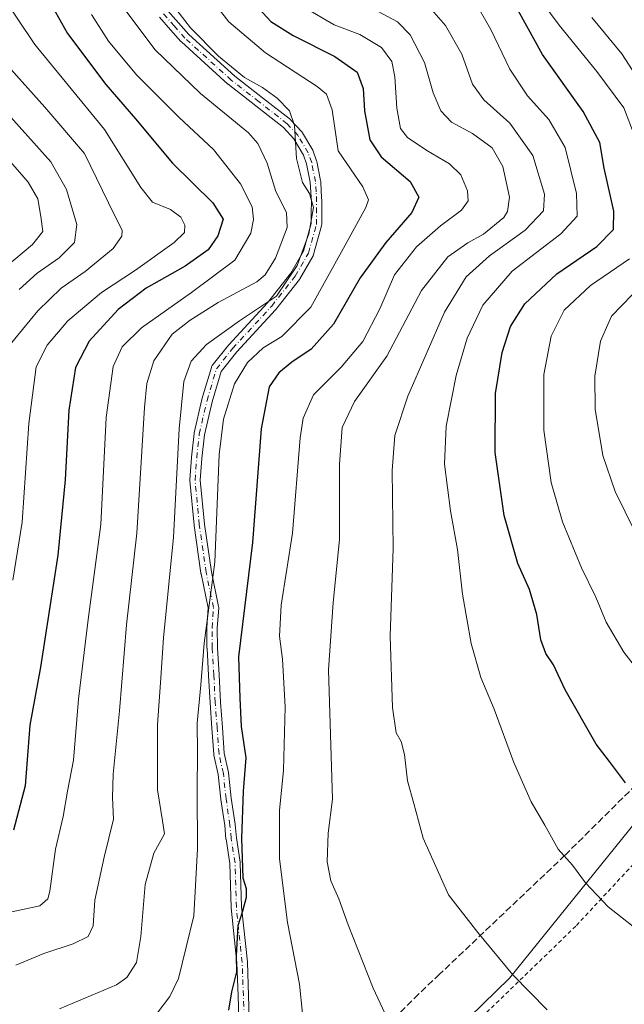
# Model space of a CAD drawing. Units: metres. Extents: x 606435 to 609851, y 4794045 to 4796409.
# Drawn here: x 609022 to 609171, y 4795680 to 4795923 of the extents above; entities that cross this region are included whole.
import ezdxf

# ---------------------------------------------------------------- set-up
doc = ezdxf.new("R2010")
doc.units = ezdxf.units.M
doc.header["$MEASUREMENT"] = 0
for name, pattern in [('DGN Style 2', [1.648017, 0.98881, -0.659207]), ('DGN Style 3', [2.307223, 1.648017, -0.659207]), ('DGN Style 4', [2.638475, 1.318413, -0.659207, 0.001648, -0.659207])]:
    doc.linetypes.add(name, pattern=pattern)
for name, color, linetype, lineweight in [('Alambrada', 7, 'DGN Style 2', 0), ('Arbolado forestal CxS', 92, 'Continuous', 0), ('Camino Cxs', 7, 'Continuous', 0), ('Camino eje', 30, 'DGN Style 4', 13), ('Curva de nivel maestra', 30, 'Continuous', 30), ('Curva de nivel normal', 30, 'Continuous', 0), ('Prado CxS', 92, 'Continuous', 0), ('Senda', 7, 'DGN Style 3', 0)]:
    doc.layers.add(name, color=color, linetype=linetype, lineweight=lineweight)

# ---------------------------------------------------------------- blocks, each defined once
blk = doc.blocks.new('*U17')
at = {"layer": 'Arbolado forestal CxS', "color": 92, "linetype": 'Continuous', "lineweight": 0}
blk.add_polyline3d([(608715.0895, 4796382.6743, 377.3191), (608734.7029, 4796388.4429, 387.755), (608768.9585, 4796393.9517, 407.5018), (608781.2566, 4796395.6755, 413.6026), (608991.8139, 4796399.0409, 509.2935), (608992.7037, 4796398.8281, 509.6008), (609051.5443, 4796354.9947, 521.5909), (609065.3897, 4796335.3839, 524.7267), (609094.2337, 4796318.0813, 532.4044), (609146.1515, 4796281.1693, 536.3875), (609152.9415, 4796262.0699, 533.117), (609156.5148, 4796247.0571, 531.9131), (609161.5161, 4796219.8927, 530.5234), (609162.9455, 4796165.5635, 532.0958), (609160.0877, 4796114.8083, 526.7106), (609162.9228, 4796082.8777, 523.8973), (609180.0721, 4796039.9859, 524.8093), (609195.7927, 4795989.9463, 522.541), (609237.271, 4795926.2753, 522.0828), (609278.5099, 4795826.0281, 516.977), (609224.2563, 4795779.3783, 493.2345), (609177.8275, 4795729.7625, 475.5114), (609142.9, 4795686.4899, 465.0692), (609113.2893, 4795657.6015, 458.3489)], dxfattribs=at)

msp = doc.modelspace()

# ---------------------------------------------------------------- linework, layer by layer
at = {"layer": 'Alambrada', "color": 7, "linetype": 'DGN Style 2', "lineweight": 0}
msp.add_polyline3d([(609106.1401, 4795611.1801, 455.4873), (609115.0501, 4795593.5101, 460.274), (609141.3501, 4795599.8501, 451.0641), (609174.6001, 4795611.6701, 450.0268), (609209.6401, 4795646.1701, 459.7529), (609233.6001, 4795701.5101, 480.6733), (609225.1901, 4795721.8601, 478.8048), (609216.6001, 4795720.6501, 478.5378), (609203.1401, 4795718.8401, 477.3655), (609183.6301, 4795725.5501, 484.3973), (609159.2401, 4795699.3001, 480.0544), (609098.6901, 4795640.7101, 470.9521)], dxfattribs=at)
at = {"layer": 'Arbolado forestal CxS', "color": 92, "linetype": 'Continuous', "lineweight": 0}
msp.add_polyline3d([(609177.8275, 4795729.7625, 475.5114), (609142.9, 4795686.4899, 465.0692), (609113.2893, 4795657.6015, 458.3489), (609083.4381, 4795630.6391, 454.6788), (609085.8455, 4795622.2137, 455.4937), (609076.3733, 4795599.0089, 459.1504), (609081.8291, 4795591.8421, 459.8059)], dxfattribs=at)
at = {"layer": 'Camino Cxs', "color": 7, "linetype": 'Continuous', "lineweight": 0}
for points in [[(609058.4135, 4795925.6903, 447.2235), (609061.0357, 4795922.7095, 449.1542), (609063.5723, 4795919.8343, 451.812), (609074.9432, 4795909.5153, 452.1123), (609081.7801, 4795904.1799, 454.9865), (609088.7003, 4795898.7747, 462.3656), (609088.7357, 4795898.7461, 462.412), (609088.8553, 4795898.6321, 462.5702), (609091.5654, 4795895.6971, 466.0315), (609091.6061, 4795895.6509, 466.0783), (609091.7325, 4795895.4711, 466.2184), (609094.2393, 4795891.1833, 467.8212), (609094.3375, 4795890.9731, 467.8109), (609095.1981, 4795888.5861, 467.5028), (609095.2504, 4795888.3979, 467.4666), (609096.1879, 4795883.6695, 465.1813), (609096.2079, 4795883.5065, 465.0763), (609096.3579, 4795880.9559, 462.0216), (609096.4982, 4795878.5353, 458.3639), (609096.5002, 4795878.4553, 458.2404), (609096.4801, 4795875.7297, 454.116), (609096.4551, 4795872.8389, 449.8444), (609096.4355, 4795872.6243, 449.5126), (609096.4077, 4795872.5021, 449.3099), (609094.4387, 4795865.4131, 449.1916), (609094.4077, 4795865.3165, 449.1633), (609094.3137, 4795865.1139, 449.0684), (609091.0321, 4795859.3975, 452.8669), (609090.9275, 4795859.2429, 453.08), (609085.1068, 4795851.8345, 454.8182), (609085.0805, 4795851.8021, 454.8577), (609085.0399, 4795851.7561, 454.9132), (609075.4423, 4795841.3569, 455.8475), (609071.6067, 4795836.5121, 453.2083), (609069.3611, 4795828.9593, 457.5368), (609067.4829, 4795820.8199, 461.3532), (609066.8583, 4795814.9899, 458.7778), (609066.4451, 4795809.6183, 459.4504), (609067.4897, 4795798.7535, 458.6217), (609069.1729, 4795786.9715, 464.0223), (609070.9825, 4795778.3471, 458.6425), (609071.0073, 4795778.1663, 458.5656), (609071.0067, 4795777.9839, 458.4446), (609070.6407, 4795773.0497, 460.4735), (609070.6997, 4795768.1537, 463.8788), (609071.0683, 4795761.4315, 463.6045), (609071.4375, 4795754.7335, 464.0516), (609071.9015, 4795748.4257, 457.8898), (609072.3697, 4795742.0993, 453.3427), (609073.4195, 4795737.3455, 462.4959), (609073.4305, 4795737.2909, 462.524), (609073.4427, 4795737.2027, 462.5631), (609074.1027, 4795730.9959, 464.913), (609075.0517, 4795724.5123, 467.7547), (609075.0595, 4795724.4473, 467.7922), (609075.3731, 4795721.1537, 468.9595), (609076.3195, 4795715.1607, 469.5746), (609076.3349, 4795714.9955, 469.5804), (609076.6509, 4795704.0909, 466.326), (609078.0745, 4795690.4871, 468.4318), (609078.0807, 4795690.4017, 468.4409), (609078.3983, 4795682.1407, 469.2989), (609078.5575, 4795676.7257, 468.5047)], [(609058.4135, 4795925.6903, 447.2235), (609061.0357, 4795922.7095, 449.1542), (609063.5723, 4795919.8343, 451.812), (609074.9432, 4795909.5153, 452.1123), (609081.7801, 4795904.1799, 454.9865), (609088.7003, 4795898.7747, 462.3656), (609088.7357, 4795898.7461, 462.412), (609088.8553, 4795898.6321, 462.5702), (609091.5654, 4795895.6971, 466.0315), (609091.6061, 4795895.6509, 466.0783), (609091.7325, 4795895.4711, 466.2184), (609094.2393, 4795891.1833, 467.8212), (609094.3375, 4795890.9731, 467.8109), (609095.1981, 4795888.5861, 467.5028), (609095.2504, 4795888.3979, 467.4666), (609096.1879, 4795883.6695, 465.1813), (609096.2079, 4795883.5065, 465.0763), (609096.3579, 4795880.9559, 462.0216), (609096.4982, 4795878.5353, 458.3639), (609096.5002, 4795878.4553, 458.2404), (609096.4801, 4795875.7297, 454.116), (609096.4551, 4795872.8389, 449.8444), (609096.4355, 4795872.6243, 449.5126), (609096.4077, 4795872.5021, 449.3099), (609094.4387, 4795865.4131, 449.1916), (609094.4077, 4795865.3165, 449.1633), (609094.3137, 4795865.1139, 449.0684), (609091.0321, 4795859.3975, 452.8669), (609090.9275, 4795859.2429, 453.08), (609085.1068, 4795851.8345, 454.8182), (609085.0805, 4795851.8021, 454.8577), (609085.0399, 4795851.7561, 454.9132), (609075.4423, 4795841.3569, 455.8475), (609071.6067, 4795836.5121, 453.2083), (609069.3611, 4795828.9593, 457.5368), (609067.4829, 4795820.8199, 461.3532), (609066.8583, 4795814.9899, 458.7778), (609066.4451, 4795809.6183, 459.4504), (609067.4897, 4795798.7535, 458.6217), (609069.1729, 4795786.9715, 464.0223), (609070.9825, 4795778.3471, 458.6425), (609071.0073, 4795778.1663, 458.5656), (609071.0067, 4795777.9839, 458.4446), (609070.6407, 4795773.0497, 460.4735), (609070.6997, 4795768.1537, 463.8788), (609071.0683, 4795761.4315, 463.6045), (609071.4375, 4795754.7335, 464.0516), (609071.9015, 4795748.4257, 457.8898), (609072.3697, 4795742.0993, 453.3427), (609073.4195, 4795737.3455, 462.4959), (609073.4305, 4795737.2909, 462.524), (609073.4427, 4795737.2027, 462.5631), (609074.1027, 4795730.9959, 464.913), (609075.0517, 4795724.5123, 467.7547), (609075.0595, 4795724.4473, 467.7922), (609075.3731, 4795721.1537, 468.9595), (609076.3195, 4795715.1607, 469.5746), (609076.3349, 4795714.9955, 469.5804), (609076.6509, 4795704.0909, 466.326), (609078.0745, 4795690.4871, 468.4318), (609078.0807, 4795690.4017, 468.4409), (609078.3983, 4795682.1407, 469.2989), (609078.5575, 4795676.7257, 468.5047)], [(609075.9579, 4795676.6725, 468.7734), (609075.7997, 4795682.0527, 470.0369), (609075.4841, 4795690.2591, 468.4556), (609074.0599, 4795703.8689, 467.2115), (609074.0533, 4795703.9665, 467.2143), (609073.7383, 4795714.8373, 467.0501), (609072.7987, 4795720.7877, 467.2365), (609072.7887, 4795720.8673, 467.2444), (609072.4743, 4795724.1683, 466.745), (609071.5266, 4795730.6447, 464.3905), (609071.5201, 4795730.6955, 464.3727), (609070.8651, 4795736.8555, 461.4365), (609069.8107, 4795741.6299, 452.4538), (609069.7999, 4795741.6843, 452.3363), (609069.7837, 4795741.8141, 452.062), (609069.3087, 4795748.2345, 457.5384), (609068.8429, 4795754.5667, 463.1073), (609068.4721, 4795761.2889, 462.0717), (609068.1022, 4795768.0389, 463.3816), (609068.1003, 4795768.0945, 463.3436), (609068.0403, 4795773.0823, 459.4563), (609068.0437, 4795773.1863, 459.2977), (609068.4001, 4795777.9929, 453.8742), (609066.6197, 4795786.4789, 462.9705), (609066.6117, 4795786.5201, 463.0142), (609066.6052, 4795786.5619, 463.0578), (609064.9117, 4795798.4153, 458.6656), (609064.9046, 4795798.4747, 458.6736), (609063.8464, 4795809.4815, 461.1109), (609063.8403, 4795809.6061, 461.0458), (609063.8441, 4795809.7057, 460.9884), (609064.2673, 4795815.2087, 459.7043), (609064.2709, 4795815.2477, 459.7122), (609064.9059, 4795821.1743, 460.6815), (609064.9183, 4795821.2617, 460.6928), (609064.9319, 4795821.3283, 460.7027), (609066.8369, 4795829.5833, 457.1801), (609066.8576, 4795829.6615, 457.0964), (609069.186, 4795837.4929, 455.4592), (609069.2427, 4795837.6477, 455.4755), (609069.3187, 4795837.7939, 455.4751), (609069.4128, 4795837.9295, 455.4589), (609073.4343, 4795843.0095, 457.6372), (609073.4578, 4795843.0381, 457.6343), (609073.4983, 4795843.0843, 457.6282), (609083.0943, 4795853.4815, 454.8709), (609088.8249, 4795860.7751, 452.154), (609091.9773, 4795866.2665, 447.3501), (609093.8567, 4795873.0329, 447.8951), (609093.8803, 4795875.7505, 451.5946), (609093.8999, 4795878.4275, 455.4655), (609093.7623, 4795880.8043, 459.1212), (609093.6177, 4795883.2649, 462.1953), (609092.7191, 4795887.7963, 464.0987), (609091.9327, 4795889.9769, 464.6457), (609089.5592, 4795894.0371, 463.2874), (609087.0167, 4795896.7907, 460.0633), (609080.1801, 4795902.1305, 452.6547), (609073.3054, 4795907.4953, 448.697), (609073.2695, 4795907.5243, 448.6257), (609073.2315, 4795907.5575, 448.5572), (609061.7716, 4795917.9575, 453.1775), (609061.6703, 4795918.0601, 453.1166), (609059.0847, 4795920.9907, 450.7512), (609056.3791, 4795924.0665, 447.9867)], [(609075.9579, 4795676.6725, 468.7734), (609075.7997, 4795682.0527, 470.0369), (609075.4841, 4795690.2591, 468.4556), (609074.0599, 4795703.8689, 467.2115), (609074.0533, 4795703.9665, 467.2143), (609073.7383, 4795714.8373, 467.0501), (609072.7987, 4795720.7877, 467.2365), (609072.7887, 4795720.8673, 467.2444), (609072.4743, 4795724.1683, 466.745), (609071.5266, 4795730.6447, 464.3905), (609071.5201, 4795730.6955, 464.3727), (609070.8651, 4795736.8555, 461.4365), (609069.8107, 4795741.6299, 452.4538), (609069.7999, 4795741.6843, 452.3363), (609069.7837, 4795741.8141, 452.062), (609069.3087, 4795748.2345, 457.5384), (609068.8429, 4795754.5667, 463.1073), (609068.4721, 4795761.2889, 462.0717), (609068.1022, 4795768.0389, 463.3816), (609068.1003, 4795768.0945, 463.3436), (609068.0403, 4795773.0823, 459.4563), (609068.0437, 4795773.1863, 459.2977), (609068.4001, 4795777.9929, 453.8742), (609066.6197, 4795786.4789, 462.9705), (609066.6117, 4795786.5201, 463.0142), (609066.6052, 4795786.5619, 463.0578), (609064.9117, 4795798.4153, 458.6656), (609064.9046, 4795798.4747, 458.6736), (609063.8464, 4795809.4815, 461.1109), (609063.8403, 4795809.6061, 461.0458), (609063.8441, 4795809.7057, 460.9884), (609064.2673, 4795815.2087, 459.7043), (609064.2709, 4795815.2477, 459.7122), (609064.9059, 4795821.1743, 460.6815), (609064.9183, 4795821.2617, 460.6928), (609064.9319, 4795821.3283, 460.7027), (609066.8369, 4795829.5833, 457.1801), (609066.8576, 4795829.6615, 457.0964), (609069.186, 4795837.4929, 455.4592), (609069.2427, 4795837.6477, 455.4755), (609069.3187, 4795837.7939, 455.4751), (609069.4128, 4795837.9295, 455.4589), (609073.4343, 4795843.0095, 457.6372), (609073.4578, 4795843.0381, 457.6343), (609073.4983, 4795843.0843, 457.6282), (609083.0943, 4795853.4815, 454.8709), (609088.8249, 4795860.7751, 452.154), (609091.9773, 4795866.2665, 447.3501), (609093.8567, 4795873.0329, 447.8951), (609093.8803, 4795875.7505, 451.5946), (609093.8999, 4795878.4275, 455.4655), (609093.7623, 4795880.8043, 459.1212), (609093.6177, 4795883.2649, 462.1953), (609092.7191, 4795887.7963, 464.0987), (609091.9327, 4795889.9769, 464.6457), (609089.5592, 4795894.0371, 463.2874), (609087.0167, 4795896.7907, 460.0633), (609080.1801, 4795902.1305, 452.6547), (609073.3054, 4795907.4953, 448.697), (609073.2695, 4795907.5243, 448.6257), (609073.2315, 4795907.5575, 448.5572), (609061.7716, 4795917.9575, 453.1775), (609061.6703, 4795918.0601, 453.1166), (609059.0847, 4795920.9907, 450.7512), (609056.3791, 4795924.0665, 447.9867)]]:
    msp.add_polyline3d(points, dxfattribs=at)
at = {"layer": 'Camino eje', "color": 30, "linetype": 'DGN Style 4', "lineweight": 13}
msp.add_polyline3d([(609077.2577, 4795676.6991, 468.792), (609077.0989, 4795682.0967, 470.273), (609076.7815, 4795690.3517, 468.8999), (609075.3527, 4795704.0041, 466.7666), (609075.0353, 4795714.9579, 468.3222), (609074.0827, 4795720.9905, 468.1125), (609073.7653, 4795724.3241, 467.2652), (609072.8127, 4795730.8329, 464.1339), (609072.1501, 4795737.0651, 461.5235), (609071.0801, 4795741.9101, 452.7731), (609070.6051, 4795748.3301, 457.7043), (609070.1401, 4795754.6501, 463.5778), (609069.7701, 4795761.3601, 462.8341), (609069.4001, 4795768.1101, 463.6211), (609069.3401, 4795773.0901, 459.945), (609069.7101, 4795778.0801, 456.2517), (609067.8919, 4795786.7457, 463.1476), (609066.1985, 4795798.5991, 458.6246), (609065.1403, 4795809.6059, 460.2544), (609065.5635, 4795815.1091, 459.2754), (609066.1985, 4795821.0359, 461.0291), (609068.1035, 4795829.2909, 457.2588), (609070.4319, 4795837.1225, 454.2291), (609074.4535, 4795842.2025, 456.5961), (609084.0845, 4795852.6377, 454.3875), (609089.9053, 4795860.0461, 452.3355), (609093.1861, 4795865.7611, 447.5694), (609095.1551, 4795872.8501, 448.7536), (609095.1801, 4795875.7401, 452.8558), (609095.2001, 4795878.4601, 456.8828), (609095.0601, 4795880.8801, 460.5724), (609094.9101, 4795883.4301, 463.6583), (609093.9751, 4795888.1451, 465.8125), (609093.1151, 4795890.5301, 466.2146), (609090.6101, 4795894.8151, 464.6954), (609087.9001, 4795897.7501, 461.347), (609080.9801, 4795903.1551, 453.2846), (609074.1051, 4795908.5201, 450.324), (609062.6451, 4795918.9201, 452.0978), (609060.0601, 4795921.8501, 449.726), (609057.3551, 4795924.9251, 446.6884)], dxfattribs=at)
at = {"layer": 'Curva de nivel maestra', "color": 30, "linetype": 'Continuous', "lineweight": 30, "flags": 128}
for points, elevation in [([(609026.19, 4795933.3001), (609033.66, 4795920.0401), (609043.1, 4795907.4801), (609050.42, 4795898.9301), (609059.61, 4795888.0001), (609069.57, 4795878.2001), (609072.09, 4795874.1601), (609070.79, 4795869.9801), (609068.35, 4795866.5501), (609062.71, 4795862.5401), (609053.03, 4795857.1101), (609046.14, 4795851.7701), (609038.97, 4795843.9401), (609035.59, 4795837.4901), (609033.92, 4795826.9501), (609033.05, 4795809.7001), (609031.24, 4795791.0701), (609026.93, 4795763.3601), (609024.28, 4795749.0001), (609023.13, 4795734.0301), (609020.24, 4795723.0301)], 425), ([(609079.9, 4795927.2801), (609083.88, 4795923.0601), (609089.41, 4795919.5601), (609099.68, 4795914.3901), (609105.23, 4795910.5301), (609106.68, 4795906.4801), (609107.04, 4795900.9201), (609108.32, 4795893.7901), (609111.17, 4795889.5501), (609118.3, 4795883.4401), (609120.49, 4795879.6201), (609118.7, 4795875.7601), (609112.27, 4795868.4001), (609105.99, 4795859.6101), (609099.38, 4795848.1701), (609093.86, 4795841.9701), (609089.04, 4795838.7801), (609085.88, 4795836.1301), (609083.43, 4795832.6601), (609081.52, 4795822.2701), (609079.37, 4795794.1801), (609075.88, 4795765.9001), (609076.24, 4795755.7301), (609076.56, 4795748.6501), (609077.7, 4795740.9201), (609077.07, 4795732.7101), (609076.65, 4795721.0101), (609076.92, 4795711.2901), (609077.8, 4795708.6001), (609077.81, 4795706.3901), (609076.87, 4795703.0301), (609075.75, 4795699.3701), (609075.3, 4795692.0401), (609075.39, 4795688.0201), (609074.17, 4795683.0401), (609073.44, 4795678.5001)], 450), ([(609171.57, 4795734.7501), (609167.6, 4795740.0701), (609164.28, 4795744.2901), (609156.64, 4795757.7901), (609153.76, 4795763.9101), (609151.88, 4795766.7001), (609150.61, 4795770.1001), (609149.61, 4795776.4101), (609147.8, 4795782.5301), (609144.9, 4795789.0301), (609141.55, 4795800.8601), (609139.36, 4795816.4801), (609139.43, 4795831.0701), (609141.02, 4795841.1601), (609143.12, 4795847.6101), (609146.67, 4795853.2101), (609154.56, 4795860.5901), (609164.41, 4795867.3601), (609168.59, 4795871.6101), (609168.66, 4795876.1401), (609166.28, 4795886.7801), (609165.18, 4795893.0801), (609161.04, 4795900.7901), (609151.04, 4795914.8601), (609143.25, 4795928.9701)], 475)]:
    msp.add_lwpolyline(points, dxfattribs=dict(at, elevation=elevation))
at = {"layer": 'Curva de nivel normal', "color": 30, "linetype": 'Continuous', "lineweight": 0, "flags": 128}
for points, elevation in [([(609173.81, 4795894.58), (609171.14, 4795901.65), (609164.49, 4795910.66), (609155.15, 4795922.14), (609143.96, 4795937.28)], 480), ([(609054.18, 4795675.7), (609058.89, 4795681.92), (609061.03, 4795686.34), (609064.85, 4795701.86), (609065.23, 4795709.35), (609065.76, 4795718.41), (609065.69, 4795732.84), (609065.78, 4795742.36), (609065.7, 4795749.53), (609066.56, 4795758.96), (609067.44, 4795769.26), (609070.02, 4795789.32), (609071.12, 4795815.92), (609072.22, 4795824.7), (609074.92, 4795833.39), (609078.15, 4795838.72), (609081.99, 4795842.3), (609086.57, 4795845.15), (609093.8, 4795852.38), (609101.36, 4795866.03), (609107.34, 4795877.03), (609108, 4795878.95), (609106.62, 4795882.1), (609100.56, 4795891.03), (609099.06, 4795901.2), (609097.61, 4795905.07), (609095.32, 4795906.98), (609082.6, 4795915.26), (609073.49, 4795922.95), (609066.13, 4795932.42)], 445), ([(609016.96, 4795930.17), (609025.53, 4795917.35), (609042.79, 4795896.33), (609051.73, 4795881.93), (609054.67, 4795878.36), (609059.08, 4795876.51), (609061.64, 4795874.62), (609062.61, 4795872.67), (609062.54, 4795870.84), (609059.96, 4795868.33), (609050.44, 4795861.51), (609042.04, 4795856.01), (609033.73, 4795849.01), (609028.63, 4795842.96), (609025.91, 4795837.65), (609024.03, 4795823.58), (609022.42, 4795799.22), (609020.15, 4795784.87)], 420), ([(609031.64, 4795678.87), (609045.71, 4795684.82), (609048.28, 4795686.63), (609050.64, 4795690.31), (609051.77, 4795696.74), (609052.78, 4795709.6), (609054.95, 4795717.36), (609057.56, 4795722.17), (609057.13, 4795725.37), (609055.85, 4795733), (609055.86, 4795749.07), (609056.73, 4795760.74), (609057.37, 4795770.62), (609059.86, 4795795.53), (609061.22, 4795822.29), (609062.38, 4795833.98), (609064.15, 4795839.02), (609068.01, 4795843.18), (609076.13, 4795849.01), (609085.24, 4795855.1), (609090.41, 4795862.68), (609093.27, 4795870.51), (609094.41, 4795877), (609093.4, 4795880.48), (609091.71, 4795883.2), (609090.18, 4795889.14), (609089.69, 4795897.27), (609088.49, 4795900.92), (609085.41, 4795904.06), (609081.78, 4795906.67), (609077.33, 4795909.14), (609070.96, 4795914.42), (609064.01, 4795921.47), (609059.79, 4795926.91)], 440), ([(609122.47, 4795927.27), (609127.03, 4795922), (609131.06, 4795914.92), (609133.74, 4795907.49), (609136.55, 4795903.65), (609142.95, 4795897.87), (609148.66, 4795889.9), (609151.53, 4795880.34), (609151.3, 4795876.2), (609146.74, 4795871.45), (609137.95, 4795865.07), (609132.12, 4795859.84), (609126.79, 4795851.11), (609117.74, 4795830.4), (609114.49, 4795820.68), (609113.88, 4795812.02), (609114.14, 4795792.69), (609113.35, 4795771.02), (609113.98, 4795753.36), (609114.88, 4795747.1), (609116.11, 4795744.95), (609116.93, 4795741.76), (609117.65, 4795735.27), (609119.19, 4795729.66), (609121.54, 4795721.04), (609127.76, 4795707.1), (609135.02, 4795697.78), (609143.66, 4795687.25), (609152.18, 4795678.66)], 465), ([(609133.88, 4795928.68), (609138.28, 4795921.02), (609142.91, 4795911.23), (609147.3, 4795904.67), (609152.58, 4795898.75), (609156.59, 4795891.86), (609159.42, 4795880.46), (609159.57, 4795874.89), (609155.54, 4795870.54), (609143.54, 4795861.27), (609136.25, 4795852.88), (609132.38, 4795844.73), (609129.66, 4795835.5), (609127.23, 4795822.98), (609126.78, 4795813.59), (609128.3, 4795802.04), (609129.98, 4795792.46), (609131.24, 4795781.39), (609133.37, 4795769.19), (609135.77, 4795760.8), (609139.05, 4795753), (609143.92, 4795739.78), (609148.21, 4795730.04), (609151.61, 4795724.28), (609154.92, 4795718.35), (609158.41, 4795714.43), (609161.64, 4795710.02), (609167.29, 4795704.13), (609178.04, 4795695.58)], 470), ([(609039.58, 4795924.76), (609043.75, 4795918.14), (609050.68, 4795909.85), (609061.19, 4795899.25), (609069.7, 4795891.37), (609076.39, 4795882.86), (609079.23, 4795877.17), (609079.57, 4795874.09), (609078.9, 4795870.7), (609074.94, 4795864.01), (609064.25, 4795855.99), (609051.92, 4795847.25), (609047.16, 4795842.57), (609044.88, 4795837.68), (609043.21, 4795825.09), (609041.83, 4795798.66), (609038.76, 4795775.12), (609036.34, 4795755.46), (609035.14, 4795740.39), (609033.64, 4795732.7), (609032.58, 4795726.46), (609030.68, 4795718.32), (609029.27, 4795708), (609028.79, 4795706.06), (609026.8, 4795704.38), (609019.89, 4795702.82)], 430), ([(609020.85, 4795689.71), (609027.74, 4795692.58), (609035.06, 4795694.94), (609038.77, 4795696.77), (609039.94, 4795699.38), (609040.4, 4795705.72), (609042.67, 4795716.37), (609045.03, 4795725.81), (609044.77, 4795731.15), (609044.92, 4795736.94), (609046.51, 4795752.54), (609048.19, 4795773.82), (609050.75, 4795796.49), (609052.68, 4795827.56), (609053.24, 4795833.48), (609054.93, 4795839.15), (609059.47, 4795845.68), (609063.96, 4795849.14), (609070.84, 4795853.5), (609080.44, 4795858.64), (609082.49, 4795860.37), (609085.02, 4795864.48), (609087.95, 4795872.08), (609087.78, 4795875.75), (609085.12, 4795880.96), (609082.98, 4795887.95), (609080.67, 4795892.82), (609078.38, 4795895.5), (609066.52, 4795905.23), (609055.28, 4795916.04), (609048.03, 4795925.67)], 435), ([(609091.74, 4795677.71), (609090.98, 4795685), (609088.01, 4795700.22), (609086.05, 4795716), (609086.06, 4795727.92), (609087.04, 4795737.91), (609087.38, 4795753.58), (609086.74, 4795765.35), (609085.98, 4795770.99), (609086.44, 4795778.68), (609089.21, 4795796.53), (609091.13, 4795820.04), (609091.88, 4795824.95), (609094.46, 4795830.7), (609101.27, 4795837.52), (609106.58, 4795843.9), (609110.84, 4795851.98), (609114.42, 4795860.38), (609119.85, 4795867.31), (609125.79, 4795872.5), (609131.02, 4795876.34), (609132.64, 4795878.67), (609132.48, 4795881.16), (609130.8, 4795885.11), (609128, 4795887.8), (609122.45, 4795891.08), (609117.63, 4795894.3), (609115.89, 4795896.6), (609115.04, 4795901.57), (609114.56, 4795909.36), (609113.77, 4795913.1), (609111.23, 4795916.56), (609105.87, 4795919.81), (609099.52, 4795922.22), (609092.16, 4795926.45)], 455), ([(609113.24, 4795675.29), (609109.17, 4795683.95), (609102.99, 4795699.63), (609100.71, 4795706.11), (609098.7, 4795710.52), (609097.83, 4795715.23), (609098.06, 4795722.33), (609099.08, 4795730.7), (609098.09, 4795762.69), (609099.31, 4795779.33), (609100.87, 4795794.94), (609100.82, 4795813.58), (609101.48, 4795822.6), (609104.56, 4795829.02), (609112.56, 4795840.26), (609121.12, 4795856.46), (609127.66, 4795864.79), (609132.58, 4795868.32), (609136.46, 4795870.46), (609141.43, 4795874.54), (609142.38, 4795876), (609142.83, 4795879.57), (609141.25, 4795887.14), (609138.55, 4795891.82), (609133.73, 4795895.31), (609128.53, 4795898.14), (609125.87, 4795900.9), (609124.03, 4795905.39), (609121.82, 4795912.92), (609118.28, 4795919.73), (609115.21, 4795922.9), (609109.2, 4795926.13)], 460), ([(609176.68, 4795905.75), (609170.64, 4795915), (609163.23, 4795923.98)], 485), ([(609015.35, 4795915.93), (609028.03, 4795901.84), (609037.81, 4795890.39), (609043.79, 4795878.16), (609047.14, 4795871.36), (609047.09, 4795869.9), (609044.89, 4795866.88), (609038.02, 4795861.22), (609032.04, 4795857.04), (609026.28, 4795851.44), (609018.71, 4795842.24)], 415), ([(609021.66, 4795856.72), (609026.1, 4795860.75), (609031.53, 4795864.56), (609035.36, 4795868.36), (609035.96, 4795872.85), (609033.41, 4795881.47), (609029.52, 4795888.34), (609018.14, 4795901.03)], 410), ([(609019.06, 4795888.86), (609023.89, 4795883.26), (609026.26, 4795879.2), (609027.04, 4795874.82), (609027.5, 4795871.07), (609024.98, 4795867.84), (609018.26, 4795862.3)], 405), ([(609178.66, 4795757.42), (609171.14, 4795767.05), (609166.74, 4795774.49), (609164.21, 4795780.69), (609160.65, 4795787.95), (609155.98, 4795799.28), (609153.2, 4795809.02), (609151.35, 4795821.95), (609151.39, 4795835.71), (609153.14, 4795845.23), (609156.38, 4795851.65), (609162.86, 4795857.77), (609172.53, 4795864.31)], 480), ([(609173.95, 4795796.77), (609168.96, 4795806.79), (609165.9, 4795815.73), (609164, 4795827.18), (609163.95, 4795835.3), (609165.35, 4795843.96), (609168.07, 4795850.14), (609173.19, 4795855.43)], 485)]:
    msp.add_lwpolyline(points, dxfattribs=dict(at, elevation=elevation))
at = {"layer": 'Prado CxS', "color": 92, "linetype": 'Continuous', "lineweight": 0}
msp.add_polyline3d([(609203.2379, 4795636.2825, 449.5252), (609171.3073, 4795612.8277, 450.5764), (609115.6971, 4795594.7715, 451.5368), (609102.9379, 4795589.2343, 454.8873), (609095.9567, 4795585.1415, 457.5838), (609090.9011, 4795582.9749, 459.4671), (609081.8291, 4795591.8421, 459.8059), (609076.3733, 4795599.0089, 459.1504), (609085.8455, 4795622.2137, 455.4937), (609083.4381, 4795630.6391, 454.6788), (609113.2893, 4795657.6015, 458.3489), (609142.9, 4795686.4899, 465.0692), (609177.8275, 4795729.7625, 475.5114), (609191.7119, 4795724.1381, 476.8104), (609205.2505, 4795720.4343, 477.7528), (609226.1949, 4795721.8791, 478.7585), (609230.0465, 4795714.1761, 475.5206), (609234.0959, 4795696.1117, 469.0265), (609219.7401, 4795664.6667, 458.4118)], close=True, dxfattribs=at)
msp.add_polyline3d([(609177.8275, 4795729.7625, 475.5114), (609142.9, 4795686.4899, 465.0692), (609113.2893, 4795657.6015, 458.3489), (609083.4381, 4795630.6391, 454.6788), (609085.8455, 4795622.2137, 455.4937), (609076.3733, 4795599.0089, 459.1504), (609081.8291, 4795591.8421, 459.8059)], dxfattribs=at)
at = {"layer": 'Senda', "color": 7, "linetype": 'DGN Style 3', "lineweight": 0}
msp.add_polyline3d([(609362.3863, 4796053.9301, 586.723), (609351.7157, 4796057.1461, 584.3158), (609324.9711, 4796054.0705, 580.696), (609309.6261, 4796044.3361, 577.6423), (609302.5077, 4796032.5239, 574.0285), (609301.3289, 4796009.5547, 567.97), (609298.6865, 4795981.2743, 559.7105), (609293.5703, 4795969.0501, 554.9316), (609289.2543, 4795948.4631, 548.0206), (609275.0667, 4795894.6133, 530.9825), (609258.9499, 4795850.2193, 531.8102), (609245.2861, 4795818.1953, 523.9215), (609227.5165, 4795790.7485, 510.2919), (609207.5579, 4795767.9547, 495.5629), (609203.7787, 4795763.6385, 498.3319), (609175.7593, 4795735.9043, 493.2927), (609156.5803, 4795716.8441, 489.0256), (609125.5697, 4795687.4255, 470.0201), (609120.3681, 4795682.4909, 470.8192), (609097.1017, 4795659.1991, 466.774), (609084.6891, 4795647.0813, 464.0234)], dxfattribs=at)

# ---------------------------------------------------------------- block references
at = {"layer": 'Arbolado forestal CxS', "color": 92, "linetype": 'Continuous', "lineweight": 0}
msp.add_blockref('*U17', (0, 0), dxfattribs=at)

doc.saveas('drawing.dxf')
